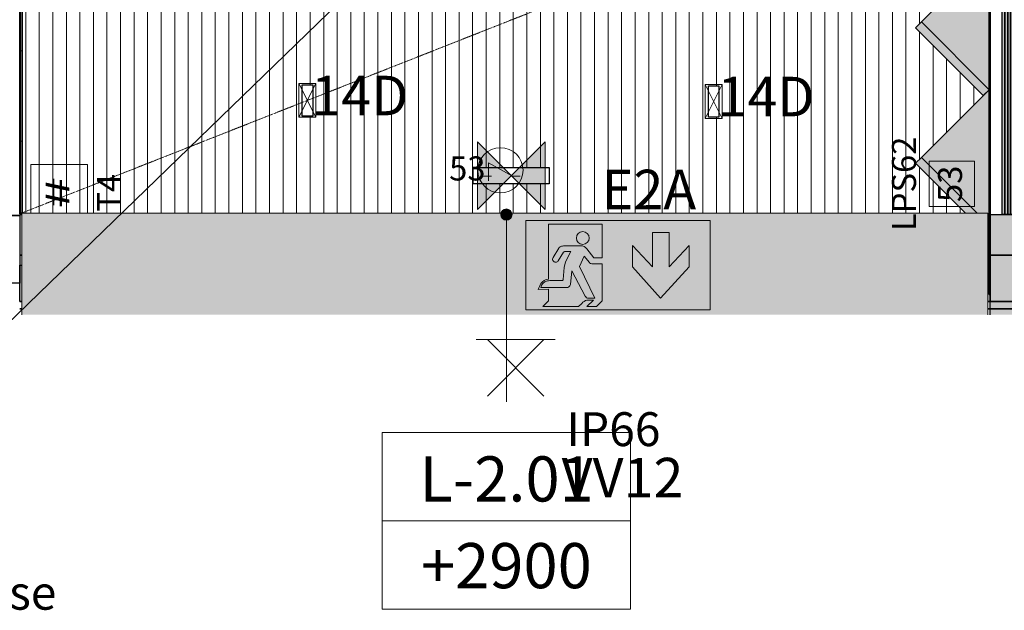
# Model space of a CAD drawing. Units: millimetres. Extents: x 531 to 63035, y 850 to 50442.
# Drawn here: x 15650 to 20012, y 21101 to 23717 of the extents above; entities that cross this region are included whole.
import ezdxf

# ---------------------------------------------------------------- set-up
doc = ezdxf.new("R2010")
doc.units = ezdxf.units.MM
doc.linetypes.add('Dash Dot 1_5_1_25', pattern=[4, 1.5, -1.25, 0, -1.25])
for name, color, linetype, lineweight in [('0-1', 7, 'Continuous', 5), ('_Läbipääsukontrollisüsteem-2', 7, 'Continuous', 9), ('_Sissetungija alarmissüsteem-1', 7, 'Continuous', 9), ('A-CLNG', 7, 'Continuous', 9), ('A-CLNG-IDEN', 7, 'Continuous', 18), ('A-CLNG-IDEN-1', 7, 'Continuous', 9), ('A-DETL-2', 7, 'Dash Dot 1_5_1_25', 9), ('A-WALL', 7, 'Continuous', 9), ('A-WALL-2', 7, 'Continuous', 30), ('A-WALL-3', 7, 'Continuous', 35), ('EA_JUHTIMINE-1', 7, 'Continuous', 9), ('Evakuatsioonivalgustus-1', 7, 'Continuous', 9), ('HVM_PP_EN-5-013_1kpln-turva_dwg-1', 7, 'Continuous', 9), ('Q-CASE', 7, 'Continuous', 9), ('S-BEAM', 7, 'Continuous', 9), ('Sisevalgustus-2', 7, 'Continuous', 9)]:
    doc.layers.add(name, color=color, linetype=linetype, lineweight=lineweight)
for name, color, linetype, lineweight, true_color in [('_Läbipääsukontrollisüsteem', 1, 'Continuous', 9, 0xff0000), ('_Läbipääsukontrollisüsteem-1', 5, 'Continuous', 9, 0x0000ff), ('_Sissetungija alarmissüsteem', 3, 'Continuous', 9, 0x00ff00), ('A-CLNG-PATT-1', 7, 'Continuous', 18, 0x787878), ('A-WALL-1', 9, 'Continuous', 9, 0x808080), ('Evakuatsioonivalgustus', 3, 'Continuous', 9, 0x00ff00), ('HVM_PP_EL-5-101_1kplaan_dwg-1', 7, 'Continuous', 9, 0x007f5f), ('M-HVAC-DUCT-1', 7, 'Continuous', 9, 0xaaaaaa), ('Q-CASE-4', 7, 'Continuous', 9, 0xe4d7c5), ('Q-CASE-5', 7, 'Continuous', 9, 0xf1ebe2), ('Sisevalgustus-1', 5, 'Continuous', 9, 0x0000ff), ('Sisevalgustus-3', 2, 'Continuous', 9, 0xffff00)]:
    doc.layers.add(name, color=color, linetype=linetype, lineweight=lineweight, true_color=true_color)
doc.styles.add('Arial', font='arial.ttf', dxfattribs={"width": 0.5, "height": 106.473628})
doc.styles.add('Arial_14', font='arial.ttf', dxfattribs={"height": 175})
doc.styles.add('Arial_15', font='arial.ttf', dxfattribs={"width": 0.85, "height": 175})
doc.styles.add('Arial_17', font='arial.ttf', dxfattribs={"width": 0.85, "height": 150})
doc.styles.add('Arial_20', font='arial.ttf', dxfattribs={"width": 0.7, "height": 150})
doc.styles.add('Arial_3', font='arial.ttf', dxfattribs={"width": 0.85, "height": 106.473628})
doc.styles.add('Arial_5', font='arial.ttf', dxfattribs={"width": 1.75, "height": 106.473628})
doc.styles.add('Arial_6', font='arial.ttf', dxfattribs={"width": 0.8, "height": 106.473628})
doc.styles.add('ISOCPEUR', font='isocpeur.ttf', dxfattribs={"height": 200})

# ---------------------------------------------------------------- blocks, each defined once
blk = doc.blocks.new('Direct Shape - SKR-01_Õhkvahe - Raam-1206878-1_ KORRUS LAEPLAAN')
at = {"layer": 'A-WALL-1'}
h = blk.add_hatch(color=256, dxfattribs=at)
h.paths.add_polyline_path([(6756, 10), (6783, 37), (5675, 37), (5675, 10), (5975.2, 10)])
h.paths.add_polyline_path([(4600, 10), (4600, 37), (4300, 37), (4300, 10), (4562.4, 10)])
at = {"layer": 'A-WALL'}
for p, q in [((0, 37), (10, 37)), ((4290, 37), (4300, 37)), ((5675, 37), (4600, 37))]:
    blk.add_line(p, q, dxfattribs=at)
at = {"layer": 'A-WALL-2'}
for p, q in [((4300, 10), (4300, 37)), ((4300, 37), (4600, 37)), ((4600, 37), (4600, 10)), ((5675, 37), (6783, 37)), ((5675, 10), (5675, 37)), ((6783, 37), (6756, 10))]:
    blk.add_line(p, q, dxfattribs=at)
blk = doc.blocks.new('Direct Shape - VKR-06_Õhkvahe-1206879-1_ KORRUS LAEPLAAN')
at = {"layer": 'A-WALL-1'}
h = blk.add_hatch(color=256, dxfattribs=at)
h.paths.add_polyline_path([(6783, 37), (6815, 69), (5675, 69), (5675, 37), (5975.2, 37)])
h.paths.add_polyline_path([(4600, 37), (4600, 69), (4300, 69), (4300, 37), (4562.4, 37)])
at = {"layer": 'A-WALL'}
for p, q in [((0, 69), (10, 69)), ((4290, 69), (4300, 69)), ((10, 37), (0, 37)), ((4300, 37), (4290, 37)), ((5675, 37), (4600, 37))]:
    blk.add_line(p, q, dxfattribs=at)
at = {"layer": 'A-WALL-2'}
for p, q in [((4300, 37), (4300, 69)), ((4300, 69), (4600, 69)), ((4600, 69), (4600, 37)), ((5675, 69), (6815, 69)), ((5675, 37), (5675, 69)), ((6815, 69), (6783, 37)), ((4600, 37), (4300, 37)), ((6783, 37), (5675, 37))]:
    blk.add_line(p, q, dxfattribs=at)
blk = doc.blocks.new('Direct Shape - RISTKIHTPUIT-1206880-1_ KORRUS LAEPLAAN')
at = {"layer": 'A-WALL-1'}
h = blk.add_hatch(color=256, dxfattribs=at)
h.paths.add_polyline_path([(7020, 274), (7200, 454), (5675, 454), (5675, 274), (6917.2, 274)])
h.paths.add_polyline_path([(4600, 274), (4600, 454), (4300, 454), (4300, 274), (4562.4, 274)])
at = {"layer": 'A-WALL'}
for p, q in [((0, 454), (10, 454)), ((10, 274), (0, 274)), ((4295, 274), (4290, 274)), ((4610, 274), (4600, 274)), ((5675, 274), (5665, 274))]:
    blk.add_line(p, q, dxfattribs=at)
at = {"layer": 'A-WALL-2'}
for p, q in [((4300, 274), (4300, 454)), ((4300, 454), (4600, 454)), ((4600, 454), (4600, 274)), ((5675, 454), (7200, 454)), ((5675, 274), (5675, 454)), ((7200, 454), (7020, 274)), ((4600, 274), (4300, 274)), ((7020, 274), (5675, 274))]:
    blk.add_line(p, q, dxfattribs=at)
blk = doc.blocks.new('Direct Shape - SOJ-03_Soojustus - Mineraal Pehme-1206881-1_ KORRUS LAEPLAAN')
at = {"layer": 'A-WALL-1'}
h = blk.add_hatch(color=256, dxfattribs=at)
h.paths.add_polyline_path([(6815, 69), (7020, 274), (5675, 274), (5675, 69), (5975.2, 69)])
h.paths.add_polyline_path([(4600, 69), (4600, 274), (4300, 274), (4300, 69), (4562.4, 69)])
at = {"layer": 'A-WALL'}
for p, q in [((0, 274), (10, 274)), ((4290, 274), (4295, 274)), ((4610, 274), (4600, 274)), ((5675, 274), (5665, 274)), ((10, 69), (0, 69)), ((4300, 69), (4290, 69))]:
    blk.add_line(p, q, dxfattribs=at)
at = {"layer": 'A-WALL-2'}
for p, q in [((4300, 69), (4300, 274)), ((4300, 274), (4600, 274)), ((4600, 274), (4600, 69)), ((5675, 274), (7020, 274)), ((5675, 69), (5675, 274)), ((7020, 274), (6815, 69)), ((4600, 69), (4300, 69)), ((6815, 69), (5675, 69))]:
    blk.add_line(p, q, dxfattribs=at)
blk = doc.blocks.new('Direct Shape - VS-01-1206882-1_ KORRUS LAEPLAAN')
for name in ['Direct Shape - RISTKIHTPUIT-1206880-1_ KORRUS LAEPLAAN', 'Direct Shape - SOJ-03_Soojustus - Mineraal Pehme-1206881-1_ KORRUS LAEPLAAN', 'Direct Shape - VKR-06_Õhkvahe-1206879-1_ KORRUS LAEPLAAN', 'Direct Shape - SKR-01_Õhkvahe - Raam-1206878-1_ KORRUS LAEPLAAN']:
    blk.add_blockref(name, (0, 0))
blk = doc.blocks.new('Family - SKR-01_Õhkvahe - Raam-1206886-1_ KORRUS LAEPLAAN')
at = {"layer": ''}
for p, q in [((0, 37), (10, 37)), ((4290, 37), (4300, 37)), ((4300, 10), (4300, 37)), ((4300, 37), (4600, 37)), ((4600, 37), (4600, 10)), ((5675, 37), (4600, 37)), ((5675, 37), (6783, 37)), ((5675, 10), (5675, 37)), ((6783, 37), (6756, 10))]:
    blk.add_line(p, q, dxfattribs=at)
blk = doc.blocks.new('Family - VKR-06_Õhkvahe-1206888-1_ KORRUS LAEPLAAN')
at = {"layer": ''}
for p, q in [((0, 69), (10, 69)), ((4290, 69), (4300, 69)), ((4300, 37), (4300, 69)), ((4300, 69), (4600, 69)), ((4600, 69), (4600, 37)), ((5675, 69), (6815, 69)), ((5675, 37), (5675, 69)), ((6815, 69), (6783, 37)), ((10, 37), (0, 37)), ((4300, 37), (4290, 37)), ((4600, 37), (4300, 37)), ((5675, 37), (4600, 37)), ((6783, 37), (5675, 37))]:
    blk.add_line(p, q, dxfattribs=at)
blk = doc.blocks.new('Family - RISTKIHTPUIT-1206890-1_ KORRUS LAEPLAAN')
at = {"layer": ''}
for p, q in [((0, 454), (10, 454)), ((4300, 274), (4300, 454)), ((4300, 454), (4600, 454)), ((4600, 454), (4600, 274)), ((5675, 454), (7200, 454)), ((5675, 274), (5675, 454)), ((7200, 454), (7020, 274)), ((10, 274), (0, 274)), ((4295, 274), (4290, 274)), ((4600, 274), (4300, 274)), ((4610, 274), (4600, 274)), ((5675, 274), (5665, 274)), ((7020, 274), (5675, 274))]:
    blk.add_line(p, q, dxfattribs=at)
blk = doc.blocks.new('Family - SOJ-03_Soojustus - Mineraal Pehme-1206892-1_ KORRUS LAEPLAAN')
at = {"layer": ''}
for p, q in [((0, 274), (10, 274)), ((4290, 274), (4295, 274)), ((4300, 69), (4300, 274)), ((4300, 274), (4600, 274)), ((4600, 274), (4600, 69)), ((4610, 274), (4600, 274)), ((5675, 274), (5665, 274)), ((5675, 274), (7020, 274)), ((5675, 69), (5675, 274)), ((7020, 274), (6815, 69)), ((10, 69), (0, 69)), ((4300, 69), (4290, 69)), ((4600, 69), (4300, 69)), ((6815, 69), (5675, 69))]:
    blk.add_line(p, q, dxfattribs=at)
blk = doc.blocks.new('Direct Shape - SKR-04_Puitplaat-1207260-1_ KORRUS LAEPLAAN')
at = {"layer": 'A-WALL-1'}
blk.add_hatch(color=256, dxfattribs=at).paths.add_polyline_path([(454, 85), (2136, 85), (2136, 97.5), (454, 97.5)])
at = {"layer": 'A-WALL-2'}
for p, q in [((454, 85), (454, 97.5)), ((454, 97.5), (2136, 97.5)), ((2136, 97.5), (2136, 85)), ((2136, 85), (454, 85))]:
    blk.add_line(p, q, dxfattribs=at)
blk = doc.blocks.new('Direct Shape - SOJ-03_Soojustus - Mineraal Pehme-1207261-1_ KORRUS LAEPLAAN')
at = {"layer": 'A-WALL-1'}
blk.add_hatch(color=256, dxfattribs=at).paths.add_polyline_path([(454, -60), (2136, -60), (2136, 60), (454, 60)])
at = {"layer": 'A-WALL-2'}
for p, q in [((454, -60), (454, 60)), ((454, 60), (2136, 60)), ((2136, 60), (2136, -60)), ((2136, -60), (454, -60))]:
    blk.add_line(p, q, dxfattribs=at)
blk = doc.blocks.new('Direct Shape - SKR-02_Kipsplaat-1207262-1_ KORRUS LAEPLAAN')
at = {"layer": 'A-WALL-1'}
blk.add_hatch(color=256, dxfattribs=at).paths.add_polyline_path([(454, -72.5), (2136, -72.5), (2136, -60), (454, -60)])
at = {"layer": 'A-WALL-2'}
for p, q in [((454, -72.5), (454, -60)), ((454, -60), (2136, -60)), ((2136, -72.5), (454, -72.5)), ((2136, -60), (2136, -72.5))]:
    blk.add_line(p, q, dxfattribs=at)
blk = doc.blocks.new('Direct Shape - SKR-02_Kipsplaat-1207263-1_ KORRUS LAEPLAAN')
at = {"layer": 'A-WALL-1'}
blk.add_hatch(color=256, dxfattribs=at).paths.add_polyline_path([(454, -85), (2136, -85), (2136, -72.5), (454, -72.5)])
at = {"layer": 'A-WALL-2'}
for p, q in [((454, -85), (454, -72.5)), ((454, -72.5), (2136, -72.5)), ((2136, -85), (454, -85)), ((2136, -72.5), (2136, -85))]:
    blk.add_line(p, q, dxfattribs=at)
blk = doc.blocks.new('Direct Shape - SKR-02_Kipsplaat-1207264-1_ KORRUS LAEPLAAN')
at = {"layer": 'A-WALL-1'}
blk.add_hatch(color=256, dxfattribs=at).paths.add_polyline_path([(454, 60), (2136, 60), (2136, 72.5), (454, 72.5)])
at = {"layer": 'A-WALL-2'}
for p, q in [((454, 60), (454, 72.5)), ((454, 72.5), (2136, 72.5)), ((2136, 60), (454, 60)), ((2136, 72.5), (2136, 60))]:
    blk.add_line(p, q, dxfattribs=at)
blk = doc.blocks.new('Direct Shape - SKR-02_Kipsplaat-1207265-1_ KORRUS LAEPLAAN')
at = {"layer": 'A-WALL-1'}
blk.add_hatch(color=256, dxfattribs=at).paths.add_polyline_path([(454, 72.5), (2136, 72.5), (2136, 85), (454, 85)])
at = {"layer": 'A-WALL-2'}
for p, q in [((454, 72.5), (454, 85)), ((454, 85), (2136, 85)), ((2136, 72.5), (454, 72.5)), ((2136, 85), (2136, 72.5))]:
    blk.add_line(p, q, dxfattribs=at)
blk = doc.blocks.new('Direct Shape - SKR-04_Puitplaat-1207266-1_ KORRUS LAEPLAAN')
at = {"layer": 'A-WALL-1'}
blk.add_hatch(color=256, dxfattribs=at).paths.add_polyline_path([(454, -97.5), (2136, -97.5), (2136, -85), (454, -85)])
at = {"layer": 'A-WALL-2'}
for p, q in [((454, -97.5), (454, -85)), ((454, -85), (2136, -85)), ((2136, -85), (2136, -97.5)), ((2136, -97.5), (454, -97.5))]:
    blk.add_line(p, q, dxfattribs=at)
blk = doc.blocks.new('Direct Shape - SISESEIN-1207267-1_ KORRUS LAEPLAAN')
for name in ['Direct Shape - SKR-04_Puitplaat-1207260-1_ KORRUS LAEPLAAN', 'Direct Shape - SKR-02_Kipsplaat-1207265-1_ KORRUS LAEPLAAN', 'Direct Shape - SKR-02_Kipsplaat-1207264-1_ KORRUS LAEPLAAN', 'Direct Shape - SOJ-03_Soojustus - Mineraal Pehme-1207261-1_ KORRUS LAEPLAAN', 'Direct Shape - SKR-02_Kipsplaat-1207262-1_ KORRUS LAEPLAAN', 'Direct Shape - SKR-02_Kipsplaat-1207263-1_ KORRUS LAEPLAAN', 'Direct Shape - SKR-04_Puitplaat-1207266-1_ KORRUS LAEPLAAN']:
    blk.add_blockref(name, (0, 0))
blk = doc.blocks.new('Family - SKR-04_Puitplaat-1207269-1_ KORRUS LAEPLAAN')
at = {"layer": ''}
for p, q in [((454, 85), (454, 97.5)), ((454, 97.5), (2136, 97.5)), ((2136, 97.5), (2136, 85)), ((2136, 85), (454, 85))]:
    blk.add_line(p, q, dxfattribs=at)
blk = doc.blocks.new('Direct Shape - Frame-Bnd-425-1208222-1_ KORRUS LAEPLAAN')
at = {"layer": 'A-WALL-1'}
blk.add_hatch(color=256, dxfattribs=at).paths.add_polyline_path([(10, 40), (0, 40), (0, -120), (10, -120), (10, 35.9)])
at = {"layer": 'A-WALL-2'}
for p, q in [((0, -120), (0, 40)), ((0, 40), (10, 40)), ((10, -120), (0, -120))]:
    blk.add_line(p, q, dxfattribs=at)
blk = doc.blocks.new('Direct Shape - Frame-Bnd-421-1208223-1_ KORRUS LAEPLAAN')
at = {"layer": 'A-WALL-1'}
blk.add_hatch(color=256, dxfattribs=at).paths.add_polyline_path([(0, 40), (-10, 40), (-10, -120), (0, -120)])
at = {"layer": 'A-WALL-2'}
for p, q in [((-10, 40), (0, 40)), ((0, 40), (0, -120)), ((0, -120), (-10, -120))]:
    blk.add_line(p, q, dxfattribs=at)
blk = doc.blocks.new('Direct Shape - KLF-01-1208224-1_ KORRUS LAEPLAAN')
for name, p, rotation in [('Direct Shape - Frame-Bnd-421-1208223-1_ KORRUS LAEPLAAN', (-1631.6, 1400.2), 139.3645410303759), ('Direct Shape - Frame-Bnd-425-1208222-1_ KORRUS LAEPLAAN', (1631.6, -1400.2), 139.3645410303758)]:
    blk.add_blockref(name, p, dxfattribs=dict(rotation=rotation))
blk = doc.blocks.new('HVM_PP_AR1910_ifc_RVT-1-1_ KORRUS LAEPLAAN')
at = {"layer": '', "rotation": 89.99999999999842}
blk.add_blockref('Family - SKR-04_Puitplaat-1207269-1_ KORRUS LAEPLAAN', (20100, 22400), dxfattribs=at)
at = {"layer": ''}
for name in ['Family - RISTKIHTPUIT-1206890-1_ KORRUS LAEPLAAN', 'Family - SOJ-03_Soojustus - Mineraal Pehme-1206892-1_ KORRUS LAEPLAAN', 'Family - VKR-06_Õhkvahe-1206888-1_ KORRUS LAEPLAAN', 'Family - SKR-01_Õhkvahe - Raam-1206886-1_ KORRUS LAEPLAAN']:
    blk.add_blockref(name, (15650, 22400), dxfattribs=at)
at = {"layer": 'A-WALL'}
for name, p, rotation in [('Direct Shape - KLF-01-1208224-1_ KORRUS LAEPLAAN', (17800, 22509.4), 40.63545897339672), ('Direct Shape - SISESEIN-1207267-1_ KORRUS LAEPLAAN', (20100, 22400), 89.99999999999842)]:
    blk.add_blockref(name, p, dxfattribs=dict(at, rotation=rotation))
blk.add_blockref('Direct Shape - VS-01-1206882-1_ KORRUS LAEPLAAN', (15650, 22400), dxfattribs=at)
blk = doc.blocks.new('Direct Shape - HVM_PP_KV2310-1203508-1_ KORRUS LAEPLAAN')
at = {"layer": 'M-HVAC-DUCT-1'}
for p, q in [((507.6, 200), (499.6, 200)), ((507.6, -200), (499.6, -200))]:
    blk.add_line(p, q, dxfattribs=at)
blk = doc.blocks.new('Direct Shape - HVM_PP_KV2310-1203509-1_ KORRUS LAEPLAAN')
blk.add_blockref('Direct Shape - HVM_PP_KV2310-1203508-1_ KORRUS LAEPLAAN', (0, 0))
blk = doc.blocks.new('HVM_PP_KV2310_ifc-1-1_ KORRUS LAEPLAAN')
at = {"layer": 'M-HVAC-DUCT-1', "rotation": 180}
blk.add_blockref('Direct Shape - HVM_PP_KV2310-1203509-1_ KORRUS LAEPLAAN', (16162.62492, 23379.53648), dxfattribs=at)
blk = doc.blocks.new('Direct Shape - HVM_PP_EL2210-1204467-1_ KORRUS LAEPLAAN')
at = {"layer": ''}
for p, q in [((-23.5, 69.5), (23.5, 69.5)), ((-23.5, -69.5), (-23.5, 69.5)), ((23.5, 69.5), (23.5, -69.5)), ((23.5, -69.5), (-23.5, -69.5))]:
    blk.add_line(p, q, dxfattribs=at)
blk = doc.blocks.new('Direct Shape - Valgusti laes-1200290-1_ KORRUS LAEPLAAN')
blk.add_blockref('Direct Shape - HVM_PP_EL2210-1204467-1_ KORRUS LAEPLAAN', (0, 0))
blk = doc.blocks.new('Direct Shape - HVM_PP_EL2210-1204312-1_ KORRUS LAEPLAAN')
at = {"layer": ''}
for p, q in [((-168.5, -36), (-168.5, 36)), ((-168.5, 36), (168.5, 36)), ((168.5, 36), (168.5, -36)), ((168.5, -36), (-168.5, -36))]:
    blk.add_line(p, q, dxfattribs=at)
blk = doc.blocks.new('Direct Shape - Märkvalgusti laes-1204447-1_ KORRUS LAEPLAAN')
blk.add_blockref('Direct Shape - HVM_PP_EL2210-1204312-1_ KORRUS LAEPLAAN', (0, 0))
blk = doc.blocks.new('Direct Shape - Valgusti laes-1201574-1_ KORRUS LAEPLAAN')
blk.add_blockref('Direct Shape - HVM_PP_EL2210-1204467-1_ KORRUS LAEPLAAN', (0, 0))
blk = doc.blocks.new('HVM_PP_EL2210_ifc-1-1_ KORRUS LAEPLAAN')
at = {"layer": ''}
for name, p in [('Direct Shape - Valgusti laes-1200290-1_ KORRUS LAEPLAAN', (16924.8, 23359.6)), ('Direct Shape - Valgusti laes-1201574-1_ KORRUS LAEPLAAN', (18724.8, 23355)), ('Direct Shape - Märkvalgusti laes-1204447-1_ KORRUS LAEPLAAN', (17828, 23026.1))]:
    blk.add_blockref(name, p, dxfattribs=at)
blk = doc.blocks.new('Direct Shape - HVM_PP_EK2110-1200296-1_ KORRUS LAEPLAAN')
at = {"layer": 'A-WALL-2'}
for p, q in [((0, 0), (0, 300)), ((0, 300), (1375, 300)), ((1375, 300), (1375, 0)), ((1375, 0), (0, 0))]:
    blk.add_line(p, q, dxfattribs=at)
blk = doc.blocks.new('Direct Shape - HVM_PP_EK2110-1200866-1_ KORRUS LAEPLAAN')
at = {"layer": 'A-WALL-2'}
for p, q in [((0, 300), (1850, 300)), ((0, 0), (0, 300)), ((1850, 300), (1850, 0)), ((1850, 0), (0, 0))]:
    blk.add_line(p, q, dxfattribs=at)
blk = doc.blocks.new('Direct Shape - CSP-113-1200989-1_ KORRUS LAEPLAAN')
at = {"layer": 'A-WALL'}
for p, q in [((20250, 22674), (20260, 22674)), ((21315, 22674), (21325, 22674))]:
    blk.add_line(p, q, dxfattribs=at)
at = {"layer": 'A-WALL-2'}
for p, q in [((19950, 22674), (19950, 22854)), ((19950, 22854), (20250, 22854)), ((20250, 22854), (20250, 22674)), ((21325, 22674), (21325, 22854)), ((21325, 22854), (22760, 22854)), ((22760, 22854), (22760, 22674)), ((20250, 22674), (19950, 22674)), ((22760, 22674), (21325, 22674))]:
    blk.add_line(p, q, dxfattribs=at)
blk = doc.blocks.new('Family - LPT-135-1201221-1_ KORRUS LAEPLAAN')
at = {"layer": 'S-BEAM'}
for p, q in [((15660, 22854), (15650, 22854)), ((15660, 22674), (15650, 22674)), ((19945, 22674), (19940, 22674))]:
    blk.add_line(p, q, dxfattribs=at)
blk = doc.blocks.new('HVM_PP_EK2110_ifc_RVT-1-1_ KORRUS LAEPLAAN')
at = {"layer": 'A-WALL'}
for name, rotation in [('Direct Shape - HVM_PP_EK2110-1200866-1_ KORRUS LAEPLAAN', 90), ('Direct Shape - HVM_PP_EK2110-1200296-1_ KORRUS LAEPLAAN', 180)]:
    blk.add_blockref(name, (15650, 22850), dxfattribs=dict(at, rotation=rotation))
blk.add_blockref('Direct Shape - CSP-113-1200989-1_ KORRUS LAEPLAAN', (0, 0), dxfattribs=at)
at = {"layer": 'S-BEAM'}
blk.add_blockref('Family - LPT-135-1201221-1_ KORRUS LAEPLAAN', (0, 0), dxfattribs=at)
blk = doc.blocks.new('Vitriin - Vitriin-V331-1_ KORRUS LAEPLAAN')
at = {"layer": 'Q-CASE-5'}
for points in [[(-283, 25.9), (-257.1, 0), (42.9, 300), (17, 325.9), (-105.3, 203.6)], [(-257.1, 0), (342.9, 0), (42.9, 300), (-77.3, 179.8)]]:
    blk.add_hatch(color=256, dxfattribs=at).paths.add_polyline_path(points)
at = {"layer": 'Q-CASE'}
for p, q in [((-283, 25.9), (17, 325.9)), ((17, 325.9), (42.9, 300)), ((-257.1, 0), (42.9, 300)), ((42.9, 300), (-257.1, 0)), ((42.9, 300), (342.9, 0)), ((-257.1, 0), (-283, 25.9))]:
    blk.add_line(p, q, dxfattribs=at)
blk = doc.blocks.new('Vitriin - Vitriin-V333-1_ KORRUS LAEPLAAN')
at = {"layer": 'Q-CASE-5'}
h = blk.add_hatch(color=256, dxfattribs=at)
h.paths.add_polyline_path([(-262.1, 5), (-257.1, 0), (-252.1, 5)])
h.paths.add_polyline_path([(-203.9, 105), (-203.9, 53.2), (42.9, 300), (17, 325.9), (-105.3, 203.6)])
blk.add_hatch(color=256, dxfattribs=at).paths.add_polyline_path([(-257.1, 0), (342.9, 0), (42.9, 300), (-203.9, 53.2), (-203.9, 5), (-252.1, 5)])
at = {"layer": 'Q-CASE'}
for p, q in [((-203.9, 105), (17, 325.9)), ((17, 325.9), (42.9, 300)), ((-203.9, 53.2), (42.9, 300)), ((42.9, 300), (-203.9, 53.2)), ((42.9, 300), (342.9, 0)), ((-257.1, 0), (-262.1, 5)), ((-257.1, 0), (-252.1, 5)), ((-252.1, 5), (-257.1, 0))]:
    blk.add_line(p, q, dxfattribs=at)
blk = doc.blocks.new('Ukse raam - Ukse raam 4280-57528883-1_ KORRUS LAEPLAAN')
at = {"layer": 'Q-CASE-4'}
blk.add_hatch(color=256, dxfattribs=at).paths.add_polyline_path([(-735.3, 0), (-735.3, -450), (3544.7, -450), (3544.7, 0), (-536.7, 0)])
at = {"layer": 'Q-CASE'}
for p, q in [((-735.3, -450), (-735.3, 0)), ((3544.7, 0), (3544.7, -450)), ((3544.7, -450), (-735.3, -450))]:
    blk.add_line(p, q, dxfattribs=at)
blk = doc.blocks.new('HVM_PP_EN-5-013_1kpln-turva_dwg_SO_AC_RELEKONTAKT-58503395-1_ KORRUS LAEPLAAN')
at = {"layer": '_Läbipääsukontrollisüsteem'}
blk.add_circle((17780, 23050), 100, dxfattribs=at)
at = {"layer": '_Läbipääsukontrollisüsteem-1'}
blk.add_line((17700, 23023.3), (17740, 23023.3), dxfattribs=at)
at = {"layer": '_Läbipääsukontrollisüsteem-1', "flags": 128}
blk.add_lwpolyline([(17726.7, 23003.3), (17726.7, 23083.3), (17833.3, 23023.3), (17866.7, 23023.3)], dxfattribs=at)
blk = doc.blocks.new('HVM_PP_EN-5-013_1kpln-turva_dwg_SO_AC_HARUTOOS-58503417-1_ KORRUS LAEPLAAN')
at = {"layer": '_Läbipääsukontrollisüsteem', "flags": 128}
blk.add_lwpolyline([(19880, 22890), (19880, 23090), (19680, 23090), (19680, 22890)], close=True, dxfattribs=at)
blk = doc.blocks.new('HVM_PP_EN-5-013_1kpln-turva_dwg_SHV03110-58503535-1_ KORRUS LAEPLAAN')
at = {"layer": '_Sissetungija alarmissüsteem'}
blk.add_line((15700, 23075), (15700, 22860), dxfattribs=at)
at = {"layer": '_Sissetungija alarmissüsteem', "flags": 128}
blk.add_lwpolyline([(15950, 22860), (15950, 23075), (15700, 23075)], dxfattribs=at)
blk = doc.blocks.new('HVM_PP_EN-5-013_1kpln-turva_dwg-57627071-1_ KORRUS LAEPLAAN')
for name in ['HVM_PP_EN-5-013_1kpln-turva_dwg_SO_AC_RELEKONTAKT-58503395-1_ KORRUS LAEPLAAN', 'HVM_PP_EN-5-013_1kpln-turva_dwg_SO_AC_HARUTOOS-58503417-1_ KORRUS LAEPLAAN', 'HVM_PP_EN-5-013_1kpln-turva_dwg_SHV03110-58503535-1_ KORRUS LAEPLAAN']:
    blk.add_blockref(name, (0, 0))
at = {"layer": '_Läbipääsukontrollisüsteem-2', "char_height": 106.47, "attachment_point": 2, "rotation": 90, "line_spacing_factor": 0.941778}
for s, insert, width, style in [('LPS62', (19514.7, 22990), 280.993, 'Arial'), ('53', (19718.6, 22990), 187.329, 'Arial_6')]:
    blk.add_mtext(s, dxfattribs=dict(at, insert=insert, width=width, style=style))
at = {"layer": '_Läbipääsukontrollisüsteem-2', "insert": (17633.3, 23111.4), "char_height": 106.47, "width": 115.279, "attachment_point": 2, "line_spacing_factor": 0.941778, "style": 'Arial'}
blk.add_mtext('53', dxfattribs=at)
at = {"layer": '_Sissetungija alarmissüsteem-1', "attachment_point": 2, "rotation": 90, "line_spacing_factor": 0.941778}
for s, insert, char_height, width, style in [('\\fArial|b0|i0|c186|p34|;\\W1.75;#', (15763.6, 22950), 106.474, 214.948, 'Arial_5'), ('T4', (15992.5, 22950), 106.47, 180.124, 'Arial_3')]:
    blk.add_mtext(s, dxfattribs=dict(at, insert=insert, char_height=char_height, width=width, style=style))
blk = doc.blocks.new('HVM_PP_EL-5-101_1kplaan_dwg_KANDILINE_VALGUSTI-58341450-1_ KORRUS LAEPLAAN')
at = {"layer": 'Sisevalgustus-3'}
for p, q in [((16887.3, 23284.6), (16962.3, 23434.6)), ((16887.3, 23434.6), (16962.3, 23284.6))]:
    blk.add_line(p, q, dxfattribs=at)
at = {"layer": 'Sisevalgustus-3', "flags": 128}
blk.add_lwpolyline([(16962.3, 23284.6), (16962.3, 23434.6), (16887.3, 23434.6), (16887.3, 23284.6)], close=True, dxfattribs=at)
blk = doc.blocks.new('HVM_PP_EL-5-101_1kplaan_dwg_KANDILINE_VALGUSTI-58341451-1_ KORRUS LAEPLAAN')
at = {"layer": 'Sisevalgustus-3'}
for p, q in [((18687.3, 23280), (18762.3, 23430)), ((18687.3, 23430), (18762.3, 23280))]:
    blk.add_line(p, q, dxfattribs=at)
at = {"layer": 'Sisevalgustus-3', "flags": 128}
blk.add_lwpolyline([(18762.3, 23280), (18762.3, 23430), (18687.3, 23430), (18687.3, 23280)], close=True, dxfattribs=at)
blk = doc.blocks.new('HVM_PP_EL-5-101_1kplaan_dwg_STPV0008-58342990-1_ KORRUS LAEPLAAN')
at = {"layer": 'Sisevalgustus-3'}
for p, q in [((18022.4, 22300), (17672.4, 22300)), ((17972.4, 22050), (17722.4, 22300)), ((17722.4, 22050), (17972.4, 22300))]:
    blk.add_line(p, q, dxfattribs=at)
blk = doc.blocks.new('HVM_PP_EL-5-101_1kplaan_dwg_PALO_NRO_4A_E-58342996-1_ KORRUS LAEPLAAN')
at = {"layer": 'Evakuatsioonivalgustus'}
h = blk.add_hatch(color=256, dxfattribs=at)
h.paths.add_polyline_path([(18328.5, 22431.5), (18709.3, 22431.5), (18709.3, 22827.8), (17893.1, 22827.8), (17893.1, 22431.5), (18093, 22431.5)])
h.paths.add_polyline_path([(18093, 22446.7), (17968.2, 22446.7), (17992.9, 22471.4), (17992.9, 22523), (17947.2, 22522.6), (17959.4, 22549), (17965.9, 22556.6), (17974.1, 22562.4), (17983.4, 22566), (17993.4, 22567.2), (17993.4, 22812.1), (18231.3, 22812.1), (18231.3, 22663), (18193.6, 22662.9), (18157.4, 22707.7), (18150.7, 22712), (18143.1, 22714.8), (18135.1, 22715.8), (18058.9, 22715.1), (18046.2, 22711.7), (18038.3, 22704.9), (18011.9, 22660.5), (18011.3, 22654), (18013.8, 22648), (18018.9, 22643.9), (18025.3, 22642.6), (18031.6, 22644.6), (18036.2, 22649.2), (18060.6, 22688.9), (18063.2, 22689.6), (18091.7, 22689.6), (18068.9, 22644.5), (18062.8, 22620), (18057.2, 22563.3), (18054.8, 22562.2), (17999.1, 22561.7), (17987.9, 22560.1), (17979.5, 22557.4), (17971.9, 22552.8), (17965.8, 22546.5), (17961.3, 22538.9), (17958.9, 22530.4), (18076.1, 22530.8), (18083.7, 22533.9), (18086.7, 22536.6), (18090.6, 22543.8), (18096.7, 22605.1), (18155.9, 22491.9), (18160, 22487), (18167, 22483.7), (18170.9, 22483.3), (18198.7, 22483.3), (18129.8, 22623.8), (18151.4, 22670.2), (18174.4, 22640.9), (18182.1, 22636.4), (18185.1, 22636.1), (18231.3, 22636.1), (18231.4, 22471.7), (18206.3, 22446.7), (18162.5, 22446.7), (18192.8, 22475.5), (18163.2, 22475.5), (18150.9, 22469.4), (18126.2, 22446.7)])
h.paths.add_polyline_path([(18489.9, 22484.2), (18364.8, 22621.7), (18364.7, 22717.6), (18453.3, 22622.7), (18453.1, 22775.1), (18527.2, 22775.2), (18527.1, 22622.7), (18615.7, 22717.1), (18615.7, 22621.8)])
blk.add_hatch(color=256, dxfattribs=at).paths.add_polyline_path([(18145, 22721.7), (18152.3, 22722.7), (18159.2, 22725.5), (18165, 22730), (18169.5, 22735.9), (18172.4, 22742.7), (18173.3, 22750), (18172.4, 22757.3), (18169.5, 22764.2), (18165, 22770), (18159.2, 22774.5), (18152.3, 22777.3), (18145, 22778.3), (18137.7, 22777.3), (18130.9, 22774.5), (18125, 22770), (18120.5, 22764.2), (18117.7, 22757.3), (18116.7, 22750), (18117.7, 22742.7), (18120.5, 22735.9), (18125, 22730), (18130.9, 22725.5), (18137.7, 22722.7)])
for p, q in [((18038.3, 22704.9), (18013.4, 22663.5)), ((18036.2, 22649.2), (18058.7, 22687)), ((18135.1, 22715.8), (18066.9, 22715.8)), ((18054.8, 22562.2), (18010.4, 22562.2)), ((17958.9, 22530.4), (18072, 22530.4))]:
    blk.add_line(p, q, dxfattribs=at)
at = {"layer": 'Evakuatsioonivalgustus', "flags": 128}
blk.add_lwpolyline([(18709.3, 22827.8), (17893.1, 22827.8), (17893.1, 22431.5), (18709.3, 22431.5)], close=True, dxfattribs=at)
for points in [[(17993.4, 22567.2), (17993.4, 22812.1), (18231.3, 22812.1), (18231.3, 22663), (18193.6, 22662.9), (18163.1, 22702.1)], [(18453.1, 22775.1), (18527.2, 22775.1), (18527.2, 22622.7), (18615.7, 22717.1), (18615.7, 22621.8), (18489.9, 22484.2), (18364.8, 22621.7), (18364.8, 22717.6), (18453.3, 22622.7), (18453.3, 22775.1)], [(18063.2, 22689.6), (18091.7, 22689.6), (18068.9, 22644.5), (18062.8, 22620), (18058.4, 22566.6)], [(18170.9, 22483.3), (18198.7, 22483.3), (18129.8, 22623.8), (18151.4, 22670.2), (18174.4, 22640.9)], [(18090.6, 22543.8), (18096.7, 22605.1), (18155.1, 22492.9)], [(18185.1, 22636.1), (18231.3, 22636.1), (18231.3, 22471.7), (18206.3, 22446.7), (18162.5, 22446.7), (18192.8, 22475.5), (18163.2, 22475.5)], [(18140.5, 22460.5), (18126.2, 22446.7), (17968.2, 22446.7), (17992.9, 22471.4), (17992.9, 22523), (17947.2, 22522.6)]]:
    blk.add_lwpolyline(points, dxfattribs=at)
at = {"layer": 'Evakuatsioonivalgustus'}
blk.add_circle((18145, 22750), 28.3, dxfattribs=at)
for centre, radius, start, end in [((18057.7, 22690.1), 24.4, 105.7358, 142.6328), ((18069.3, 22637.6), 78.2, 91.7797, 103.5408), ((18063.3, 22684.1), 5.45, 91.289, 148.2105), ((18134.6, 22679.2), 36.5, 38.6997, 89.1552), ((18024.6, 22656.1), 13.5, 146.6305, 329.27), ((18185.2, 22650.6), 14.5, 222.2016, 269.5545), ((17994.1, 22525.1), 35.5, 100.0089, 171.4142), ((17993.2, 22526.7), 40.5, 89.7522, 146.6944), ((18009.5, 22452.8), 109.4, 89.4971, 101.3594), ((18054.5, 22566.1), 3.88, 274.102, 7.6051), ((18131.8, 22453), 197.3, 150.9073, 159.3468), ((18073.1, 22548.8), 18.3, 266.7226, 344.0757), ((18181, 22423.9), 54.6, 109.0672, 137.8746), ((18170.9, 22501.1), 17.8, 207.3378, 270.1311)]:
    blk.add_arc(centre, radius, start, end, dxfattribs=at)
blk = doc.blocks.new('HVM_PP_EL-5-101_1kplaan_dwg_STPV0040-58342997-1_ KORRUS LAEPLAAN')
at = {"layer": 'Evakuatsioonivalgustus'}
blk.add_hatch(color=256, dxfattribs=at).paths.add_polyline_path([(17678, 22876.1), (17678, 23176.1), (17978, 22876.1), (17978, 23176.1), (17857.5, 23055.6)])
for p, q in [((17678, 22876.1), (17678, 23176.1)), ((17678, 23176.1), (17978, 22876.1)), ((17978, 23176.1), (17857.5, 23055.6)), ((17978, 22876.1), (17978, 23176.1)), ((17857.5, 23055.6), (17678, 22876.1))]:
    blk.add_line(p, q, dxfattribs=at)
blk = doc.blocks.new('HVM_PP_EL-5-101_1kplaan_dwg-51962807-1_ KORRUS LAEPLAAN')
at = {"layer": 'EA_JUHTIMINE-1', "flags": 128}
blk.add_lwpolyline([(17301.1, 24022.7), (14925.1, 21721.9), (14750.1, 21721.9), (13659.2, 21721.9)], dxfattribs=at)
for name in ['HVM_PP_EL-5-101_1kplaan_dwg_KANDILINE_VALGUSTI-58341450-1_ KORRUS LAEPLAAN', 'HVM_PP_EL-5-101_1kplaan_dwg_KANDILINE_VALGUSTI-58341451-1_ KORRUS LAEPLAAN', 'HVM_PP_EL-5-101_1kplaan_dwg_STPV0040-58342997-1_ KORRUS LAEPLAAN', 'HVM_PP_EL-5-101_1kplaan_dwg_PALO_NRO_4A_E-58342996-1_ KORRUS LAEPLAAN', 'HVM_PP_EL-5-101_1kplaan_dwg_STPV0008-58342990-1_ KORRUS LAEPLAAN']:
    blk.add_blockref(name, (0, 0))
at = {"layer": 'EA_JUHTIMINE-1', "insert": (13675.1, 21489.6), "char_height": 150, "width": 2580.172, "attachment_point": 1, "line_spacing_factor": 0.941778, "style": 'Arial_20'}
blk.add_mtext('ühendatud hooneautomaatikasse', dxfattribs=at)
at = {"layer": 'Evakuatsioonivalgustus-1', "insert": (18437.9, 23052.4), "char_height": 175, "width": 456.343, "attachment_point": 2, "line_spacing_factor": 0.941778, "style": 'Arial_15'}
blk.add_mtext('E2A', dxfattribs=at)
at = {"layer": 'Sisevalgustus-1', "insert": (18072.4, 21978.6), "char_height": 150, "width": 435.232, "attachment_point": 1, "line_spacing_factor": 0.941778, "style": 'Arial_17'}
blk.add_mtext('IP66', dxfattribs=at)
at = {"layer": 'Sisevalgustus-2', "char_height": 175, "attachment_point": 2, "line_spacing_factor": 0.941778}
for s, insert, width, style in [('14D', (17156.7, 23468.5), 535.614, 'Arial_14'), ('14D', (18956.7, 23463.9), 535.614, 'Arial_14'), ('VV12', (18320.8, 21776.6), 604.172, 'Arial_15')]:
    blk.add_mtext(s, dxfattribs=dict(at, insert=insert, width=width, style=style))
blk = doc.blocks.new('Pink_Ceiling Tag - Pink_Ceiling Tag-8734941-1_ KORRUS LAEPLAAN')
at = {"layer": 'A-CLNG-IDEN'}
for p, q in [((5.499, 3.914), (-5.499, 3.914)), ((-5.499, 3.914), (-5.499, -3.914)), ((5.499, -3.914), (5.499, 3.914)), ((-5.499, 0), (5.499, 0)), ((-3.564, 0), (3.564, 0)), ((-5.499, -3.914), (5.499, -3.914))]:
    blk.add_line(p, q, dxfattribs=at)

msp = doc.modelspace()

# ---------------------------------------------------------------- hatches: boundary and pattern name
at = {"layer": 'A-CLNG-IDEN'}
h = msp.add_hatch(color=256, dxfattribs=at)
edge = h.paths.add_edge_path()
edge.add_arc((17806.5, 22853.9), 25, 0, 360)
at = {"layer": 'A-CLNG-PATT-1'}
h = msp.add_hatch(dxfattribs=at)
h.set_pattern_fill('FP_204', color=256, style=0, pattern_type=2)
h.set_pattern_definition([(270, (8356.78, 32969.644), (-60, -4e-15), [])])
h.paths.add_polyline_path([(15663, 22860), (19840, 22860), (19619.1, 23080.9), (19919.1, 23380.9), (19619.1, 23680.9), (19919.1, 23980.9), (19619.1, 24280.9), (19938.2, 24600), (15663, 24600), (15663, 23586.6)])
h.paths.add_polyline_path([(17996.5, 22990.1), (17659.5, 22990.1), (17659.5, 23062.1), (17996.5, 23062.1)])
h.paths.add_polyline_path([(18701.3, 23285.5), (18701.3, 23424.5), (18748.3, 23424.5), (18748.3, 23285.5)])
h.paths.add_polyline_path([(16901.3, 23290.1), (16901.3, 23429.1), (16948.3, 23429.1), (16948.3, 23290.1), (16915.6, 23290.1)])
h.paths.add_polyline_path([(19619.1, 23976.4), (19604.7, 23976.4), (19604.7, 24115.4), (19651.7, 24115.4), (19651.7, 23976.4), (19645, 23976.4)])
h.paths.add_polyline_path([(15994.5, 23976.4), (15994.5, 24115.4), (16041.5, 24115.4), (16041.5, 23976.4)])
h.paths.add_polyline_path([(17802.3, 23976.4), (17802.3, 24115.4), (17849.3, 24115.4), (17849.3, 23976.4)])
h.paths.add_polyline_path([(15687, 24700), (19945, 24700), (19945, 24731), (15663, 24731), (15663, 24700)])

# ---------------------------------------------------------------- linework, layer by layer
at = {"layer": 'A-CLNG'}
msp.add_line((15663, 22860), (15663, 24600), dxfattribs=at)
at = {"layer": 'A-CLNG-IDEN'}
msp.add_line((17806.5, 22853.9), (17806.5, 22025.1), dxfattribs=at)
msp.add_circle((17806.5, 22853.9), 25, dxfattribs=at)
at = {"layer": 'A-DETL-2'}
msp.add_line((19945, 24550), (15655, 22859), dxfattribs=at)
at = {"layer": 'A-WALL-3'}
for p, q in [((19945, 22500), (19945, 24736)), ((19950, 24731), (19950, 22500)), ((15650, 22856.5), (15650, 24556)), ((15655, 24556), (15655, 22856.5)), ((15655, 22856.5), (15650, 22856.5)), ((19950, 22500), (19945, 22500))]:
    msp.add_line(p, q, dxfattribs=at)

# ---------------------------------------------------------------- block references
at = {"layer": '0-1'}
for name in ['HVM_PP_AR1910_ifc_RVT-1-1_ KORRUS LAEPLAAN', 'HVM_PP_EK2110_ifc_RVT-1-1_ KORRUS LAEPLAAN', 'HVM_PP_EL2210_ifc-1-1_ KORRUS LAEPLAAN', 'HVM_PP_KV2310_ifc-1-1_ KORRUS LAEPLAAN']:
    msp.add_blockref(name, (0, 0), dxfattribs=at)
at = {"layer": 'A-CLNG-IDEN', "xscale": 99.99999999999993, "yscale": 99.99999999999993, "zscale": 99.99999999999993}
msp.add_blockref('Pink_Ceiling Tag - Pink_Ceiling Tag-8734941-1_ KORRUS LAEPLAAN', (17806.5, 21497.5), dxfattribs=at)
at = {"layer": 'HVM_PP_EL-5-101_1kplaan_dwg-1'}
msp.add_blockref('HVM_PP_EL-5-101_1kplaan_dwg-51962807-1_ KORRUS LAEPLAAN', (0, 0), dxfattribs=at)
at = {"layer": 'HVM_PP_EN-5-013_1kpln-turva_dwg-1'}
msp.add_blockref('HVM_PP_EN-5-013_1kpln-turva_dwg-57627071-1_ KORRUS LAEPLAAN', (0, 0), dxfattribs=at)
at = {"layer": 'Q-CASE'}
for name, p, rotation in [('Vitriin - Vitriin-V331-1_ KORRUS LAEPLAAN', (19945, 23663.9), 89.99999999999993), ('Vitriin - Vitriin-V333-1_ KORRUS LAEPLAAN', (19945, 23063.9), 89.99999999999993), ('Ukse raam - Ukse raam 4280-57528883-1_ KORRUS LAEPLAAN', (19204.7, 22410), 180)]:
    msp.add_blockref(name, p, dxfattribs=dict(at, rotation=rotation))

# ---------------------------------------------------------------- texts
at = {"layer": 'A-CLNG-IDEN-1', "char_height": 200, "attachment_point": 1, "style": 'ISOCPEUR'}
for s, insert, width in [('L-2.01', (17420.8, 21783.2), 897.89), ('+2900', (17427.8, 21399.2), 881.856)]:
    msp.add_mtext(s, dxfattribs=dict(at, insert=insert, width=width))

doc.saveas('drawing.dxf')
